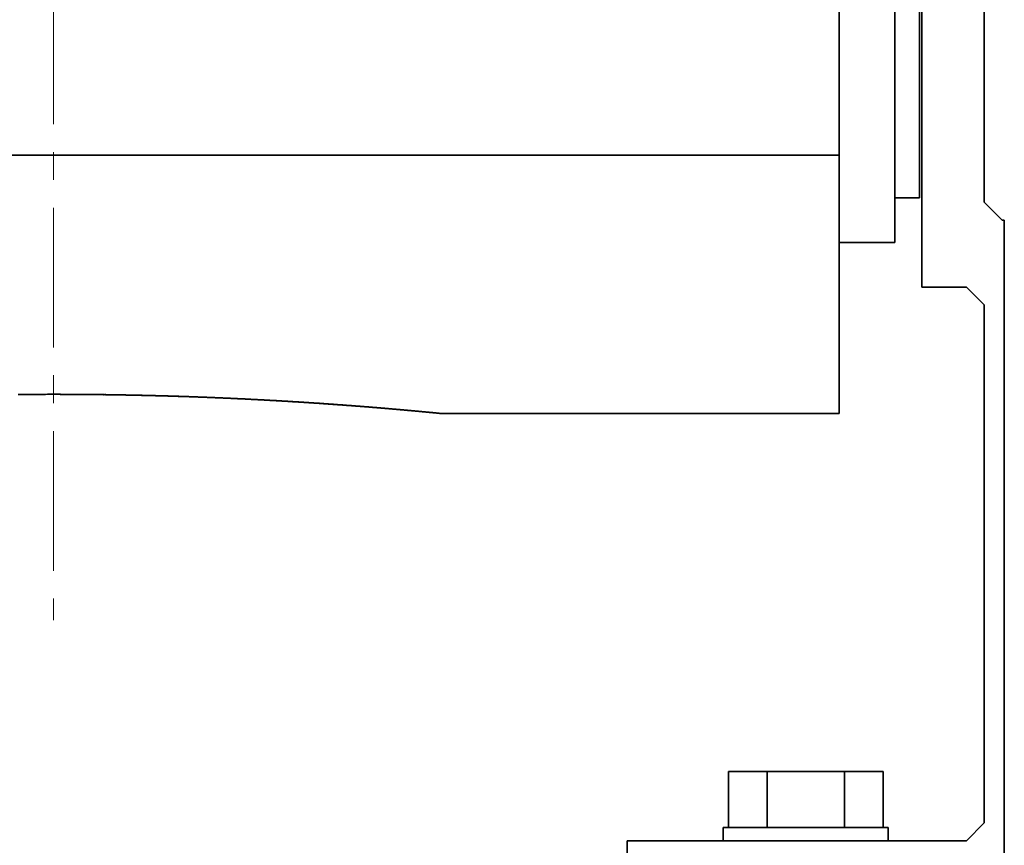
# Model space of a CAD drawing. Extents: x -143972 to 35836, y 1587 to 37261.
# Drawn here: x -95356 to -95136, y 11705 to 11890 of the extents above; entities that cross this region are included whole.
import ezdxf

# ---------------------------------------------------------------- set-up
doc = ezdxf.new("R2010")
doc.units = 0
doc.header["$LTSCALE"] = 5
doc.linetypes.add('CENTER', pattern=[2, 1.25, -0.25, 0.25, -0.25])
for name, color, linetype, lineweight in [('CENT001', 213, 'CENTER', 13), ('LINE002', 4, 'CONTINUOUS', 35), ('TXT001', 255, 'CONTINUOUS', 18)]:
    doc.layers.add(name, color=color, linetype=linetype, lineweight=lineweight)

# ---------------------------------------------------------------- blocks, each defined once
blk = doc.blocks.new('A$C6C0207A6')
at = {"layer": 'CENT001', "ltscale": 5}
blk.add_line((1743.61, 1335.1), (1743.61, 192.76), dxfattribs=at)
at = {"layer": 'LINE002'}
for p, q in [((1919.61, 239.08), (1919.61, 655.17)), ((1932.11, 277.37), (1932.11, 644.93)), ((1937.61, 640.42), (1937.61, 287.37)), ((1952.11, 286.37), (1952.11, 628.54)), ((1938.11, 431.79), (1938.11, 267.37)), ((1553.1, 296.93), (1919.61, 296.93)), ((1553.1, 296.93), (1919.61, 296.93)), ((1932.11, 287.37), (1937.61, 287.37)), ((1952.11, 286.37), (1956.11, 282.37)), ((1956.61, 282.37), (1956.11, 282.37)), ((1956.61, 131.37), (1956.61, 282.37)), ((1919.61, 277.37), (1932.11, 277.37)), ((1938.11, 267.37), (1948.11, 267.37)), ((1948.11, 267.37), (1952.11, 263.37)), ((1952.11, 263.37), (1952.11, 147.37)), ((1830.46, 239.08), (1919.61, 239.08)), ((1830.46, 239.08), (1919.61, 239.08)), ((1894.79, 158.87), (1929.43, 158.87)), ((1894.79, 158.87), (1894.79, 146.37)), ((1903.45, 146.37), (1903.45, 158.87)), ((1920.77, 158.87), (1920.77, 146.37)), ((1929.43, 158.87), (1929.43, 146.37)), ((1930.61, 146.37), (1893.61, 146.37)), ((1893.61, 146.37), (1893.61, 143.37)), ((1930.61, 146.37), (1930.61, 143.37)), ((1948.11, 143.37), (1952.11, 147.37)), ((1872.11, 117.37), (1872.11, 143.37)), ((1872.11, 143.37), (1948.11, 143.37))]:
    blk.add_line(p, q, dxfattribs=at)
for points in [[(1735.7, 243.31, -0.000124), (1736.13, 243.31, -0.000124), (1736.57, 243.32, -0.000124), (1737.01, 243.32, -0.000124), (1737.44, 243.32, -0.000123), (1737.88, 243.33, -0.000125), (1738.32, 243.33, -0.000127), (1738.76, 243.33, -0.000124), (1739.2, 243.34, -0.000115), (1739.63, 243.34, -0.000126), (1740.07, 243.34, -0.000148), (1740.52, 243.34, -0.000112), (1740.95, 243.34, -0.00004), (1741.33, 243.34, -0.000155), (1741.83, 243.34, -0.000261), (1742.59, 243.35, -0.000127), (1743.58, 243.35, -0.000068)], [(1735.7, 243.31, -0.000124), (1736.13, 243.31, -0.000124), (1736.57, 243.32, -0.000124), (1737.01, 243.32, -0.000124), (1737.44, 243.32, -0.000123), (1737.88, 243.33, -0.000125), (1738.32, 243.33, -0.000127), (1738.76, 243.33, -0.000124), (1739.2, 243.34, -0.000115), (1739.63, 243.34, -0.000126), (1740.07, 243.34, -0.000148), (1740.52, 243.34, -0.000112), (1740.95, 243.34, -0.00004), (1741.33, 243.34, -0.000155), (1741.83, 243.34, -0.000261), (1742.59, 243.35, -0.000127), (1743.58, 243.35, -0.000068)], [(1743.58, 243.35), (1744.02, 243.35, -0.000115), (1744.46, 243.35, -0.000114), (1744.9, 243.35, -0.000115), (1745.34, 243.34, -0.000116), (1745.78, 243.34, -0.000118), (1746.21, 243.34, -0.000119), (1746.65, 243.34, -0.00012), (1747.09, 243.34, -0.000121), (1747.53, 243.34, -0.000122), (1747.97, 243.34, -0.000123), (1748.41, 243.33, -0.000124), (1748.84, 243.33, -0.000124), (1749.28, 243.33, -0.000125), (1749.72, 243.32, -0.000124), (1750.16, 243.32, -0.000124), (1750.59, 243.32, -0.000124), (1751.03, 243.31, -0.000124), (1751.47, 243.31, -0.000124), (1751.9, 243.31, -0.000124), (1752.34, 243.3, -0.000124), (1752.78, 243.3, -0.000124), (1753.21, 243.29, -0.000124), (1753.65, 243.29, -0.000124), (1754.08, 243.28, -0.000124), (1754.52, 243.28, -0.000124), (1754.95, 243.27, -0.000124), (1755.39, 243.27, -0.000124), (1755.82, 243.26, -0.000123), (1756.26, 243.25, -0.000123), (1756.69, 243.25, -0.000123), (1757.12, 243.24, -0.000123), (1757.56, 243.23, -0.000123), (1757.99, 243.23, -0.000123), (1758.42, 243.22, -0.000123), (1758.85, 243.21, -0.000123), (1759.28, 243.21, -0.000122), (1759.72, 243.2, -0.000122), (1760.15, 243.19, -0.000122), (1760.58, 243.18, -0.000122), (1761.01, 243.17, -0.000122), (1761.43, 243.16, -0.000122), (1761.86, 243.16, -0.000122), (1762.29, 243.15, -0.000122), (1762.72, 243.14, -0.000121), (1763.15, 243.13, -0.000121), (1763.57, 243.12, -0.000121), (1764, 243.11, -0.000121), (1764.42, 243.1, -0.000121), (1764.85, 243.09, -0.000121), (1765.27, 243.08, -0.00012), (1765.7, 243.07, -0.00012), (1766.12, 243.06, -0.00012), (1766.54, 243.04, -0.00012), (1766.96, 243.03, -0.00012), (1767.38, 243.02, -0.000119), (1767.8, 243.01, -0.000119), (1768.22, 243, -0.000119), (1768.64, 242.99, -0.000119), (1769.06, 242.98, -0.000119), (1769.48, 242.96, -0.000118), (1769.9, 242.95, -0.000118), (1770.31, 242.94, -0.000118), (1770.73, 242.93, -0.000118), (1771.14, 242.91, -0.000117), (1771.56, 242.9, -0.000117), (1771.97, 242.89, -0.000117), (1772.38, 242.87, -0.000117), (1772.8, 242.86, -0.000117), (1773.21, 242.84, -0.000116), (1773.62, 242.83, -0.000116), (1774.03, 242.82, -0.000116), (1774.43, 242.8, -0.000116), (1774.84, 242.79, -0.000115), (1775.25, 242.77, -0.000115), (1775.66, 242.76, -0.000115), (1776.06, 242.74, -0.000115), (1776.47, 242.73, -0.000114), (1776.87, 242.71, -0.000114), (1777.27, 242.7, -0.000114), (1777.67, 242.68, -0.000114), (1778.07, 242.67, -0.000113), (1778.47, 242.65, -0.000113), (1778.87, 242.63, -0.000113), (1779.27, 242.62, -0.000112), (1779.67, 242.6, -0.000112), (1780.06, 242.59, -0.000112), (1780.46, 242.57, -0.000111), (1780.85, 242.55, -0.000111), (1781.24, 242.54, -0.000111), (1781.64, 242.52, -0.000111), (1782.03, 242.5, -0.00011), (1782.42, 242.48, -0.00011), (1782.81, 242.47, -0.00011), (1783.19, 242.45, -0.000109), (1783.58, 242.43, -0.000109), (1783.97, 242.41, -0.000109), (1784.35, 242.4, -0.000108), (1784.73, 242.38, -0.000108), (1785.12, 242.36, -0.000108), (1785.5, 242.34, -0.000107), (1785.88, 242.32, -0.000107), (1786.26, 242.31, -0.000107), (1786.63, 242.29, -0.000106), (1787.01, 242.27, -0.000106), (1787.39, 242.25, -0.000106), (1787.76, 242.23, -0.000105), (1788.13, 242.21, -0.000105), (1788.51, 242.19, -0.000105), (1788.88, 242.17, -0.000104), (1789.25, 242.16, -0.000104), (1789.61, 242.14, -0.000104), (1789.98, 242.12, -0.000103), (1790.35, 242.1, -0.000103), (1790.71, 242.08, -0.000102), (1791.07, 242.06, -0.000102), (1791.44, 242.04, -0.000102), (1791.8, 242.02, -0.000101), (1792.16, 242, -0.000101), (1792.51, 241.98, -0.000101), (1792.87, 241.96, -0.0001), (1793.23, 241.94, -0.0001), (1793.58, 241.92, -0.000099), (1793.93, 241.9, -0.000099), (1794.29, 241.88, -0.000099), (1794.64, 241.86, -0.000098), (1794.98, 241.84, -0.000098), (1795.33, 241.82, -0.000097), (1795.68, 241.8, -0.000097), (1796.02, 241.78, -0.000097), (1796.37, 241.76, -0.000096), (1796.71, 241.74, -0.000096), (1797.05, 241.71, -0.000095), (1797.39, 241.69, -0.000095), (1797.73, 241.67, -0.000095), (1798.06, 241.65, -0.000094), (1798.4, 241.63, -0.000094), (1798.73, 241.61, -0.000093), (1799.06, 241.59, -0.000093), (1799.39, 241.57, -0.000093), (1799.72, 241.55, -0.000092), (1800.05, 241.53, -0.000092), (1800.38, 241.51, -0.000091), (1800.7, 241.48, -0.000091), (1801.02, 241.46, -0.00009), (1801.34, 241.44, -0.00009), (1801.66, 241.42, -0.000089), (1801.98, 241.4, -0.000089), (1802.3, 241.38, -0.000088), (1802.62, 241.36, -0.000088), (1802.93, 241.34, -0.000088), (1803.24, 241.32, -0.000087), (1803.55, 241.29, -0.000087), (1803.86, 241.27, -0.000086), (1804.17, 241.25, -0.000086), (1804.48, 241.23, -0.000085), (1804.78, 241.21, -0.000085), (1805.08, 241.19, -0.000084), (1805.39, 241.17, -0.000084), (1805.69, 241.15, -0.000084), (1805.98, 241.13, -0.000083), (1806.28, 241.1, -0.000083), (1806.58, 241.08, -0.000082), (1806.87, 241.06, -0.000082), (1807.16, 241.04, -0.000081), (1807.45, 241.02, -0.000081), (1807.74, 241, -0.00008), (1808.03, 240.98, -0.00008), (1808.31, 240.96, -0.000079), (1808.59, 240.94, -0.000079), (1808.88, 240.92, -0.000078), (1809.16, 240.89, -0.000078), (1809.44, 240.87, -0.000077), (1809.71, 240.85, -0.000077), (1809.99, 240.83, -0.000076), (1810.26, 240.81, -0.000076), (1810.53, 240.79, -0.000075), (1810.8, 240.77, -0.000075), (1811.07, 240.75, -0.000074), (1811.34, 240.73, -0.000074), (1811.6, 240.71, -0.000073), (1811.87, 240.69, -0.000073), (1812.13, 240.67, -0.000073), (1812.39, 240.65, -0.000072), (1812.65, 240.63, -0.000072), (1812.9, 240.61, -0.000071), (1813.16, 240.59, -0.000071), (1813.41, 240.57, -0.00007), (1813.66, 240.55, -0.00007), (1813.91, 240.53, -0.000069), (1814.16, 240.51, -0.000068), (1814.4, 240.49, -0.000068), (1814.65, 240.47, -0.000067), (1814.89, 240.45, -0.000067), (1815.13, 240.43, -0.000066), (1815.37, 240.41, -0.000066), (1815.61, 240.39, -0.000065), (1815.84, 240.37, -0.000065), (1816.07, 240.35, -0.000064), (1816.31, 240.33, -0.000064), (1816.54, 240.31, -0.000063), (1816.76, 240.29, -0.000063), (1816.99, 240.28, -0.000062), (1817.21, 240.26, -0.000062), (1817.44, 240.24, -0.000061), (1817.66, 240.22, -0.000061), (1817.88, 240.2, -0.00006), (1818.09, 240.18, -0.00006), (1818.31, 240.17, -0.000059), (1818.52, 240.15, -0.000059), (1818.73, 240.13, -0.000058), (1818.94, 240.11, -0.000058), (1819.15, 240.09, -0.000057), (1819.36, 240.08, -0.000057), (1819.56, 240.06, -0.000056), (1819.76, 240.04, -0.000056), (1819.97, 240.02, -0.000055), (1820.16, 240.01, -0.000055), (1820.36, 239.99, -0.000054), (1820.56, 239.97, -0.000054), (1820.75, 239.95, -0.000053), (1820.94, 239.94, -0.000053), (1821.13, 239.92, -0.000052), (1821.32, 239.91, -0.000052), (1821.5, 239.89, -0.000051), (1821.69, 239.87, -0.000051), (1821.87, 239.86, -0.00005), (1822.05, 239.84, -0.00005), (1822.23, 239.82, -0.000049), (1822.4, 239.81, -0.000049), (1822.58, 239.79, -0.000048), (1822.75, 239.78, -0.000048), (1822.92, 239.76, -0.000047), (1823.09, 239.75, -0.000047), (1823.26, 239.73, -0.000046), (1823.42, 239.72, -0.000045), (1823.59, 239.7, -0.000045), (1823.75, 239.69, -0.000044), (1823.91, 239.67, -0.000044), (1824.06, 239.66, -0.000043), (1824.22, 239.64, -0.000043), (1824.37, 239.63, -0.000042), (1824.53, 239.62, -0.000042), (1824.68, 239.6, -0.000041), (1824.82, 239.59, -0.000041), (1824.97, 239.58, -0.00004), (1825.11, 239.56, -0.000039), (1825.26, 239.55, -0.000039), (1825.4, 239.54, -0.000038), (1825.54, 239.52, -0.000038), (1825.67, 239.51, -0.000037), (1825.81, 239.5, -0.000037), (1825.94, 239.49, -0.000036), (1826.07, 239.47, -0.000036), (1826.2, 239.46, -0.000035), (1826.33, 239.45, -0.000035), (1826.45, 239.44, -0.000034), (1826.57, 239.43, -0.000034), (1826.7, 239.41, -0.000033), (1826.82, 239.4, -0.000033), (1826.93, 239.39, -0.000032), (1827.05, 239.38, -0.000032), (1827.16, 239.37, -0.000031), (1827.27, 239.36, -0.000031), (1827.38, 239.35, -0.00003), (1827.49, 239.34, -0.00003), (1827.6, 239.33, -0.000029), (1827.7, 239.32, -0.000029), (1827.8, 239.31, -0.000028), (1827.9, 239.3, -0.000027), (1828, 239.29, -0.000027), (1828.1, 239.28, -0.000026), (1828.19, 239.27, -0.000026), (1828.28, 239.26, -0.000025), (1828.37, 239.26, -0.000025), (1828.46, 239.25, -0.000024), (1828.55, 239.24, -0.000024), (1828.63, 239.23, -0.000023), (1828.72, 239.22, -0.000023), (1828.8, 239.21, -0.000022), (1828.88, 239.21, -0.000021), (1828.95, 239.2, -0.000021), (1829.03, 239.19, -0.00002), (1829.1, 239.19, -0.00002), (1829.17, 239.18, -0.000019), (1829.24, 239.17, -0.000019), (1829.31, 239.17, -0.000018), (1829.37, 239.16, -0.000018), (1829.44, 239.15, -0.000017), (1829.5, 239.15, -0.000017), (1829.56, 239.14, -0.000016), (1829.61, 239.14, -0.000016), (1829.67, 239.13, -0.000015), (1829.72, 239.12, -0.000014), (1829.77, 239.12, -0.000014), (1829.82, 239.11, -0.000014), (1829.87, 239.11, -0.000013), (1829.92, 239.11, -0.000013), (1829.96, 239.1, -0.000012), (1830, 239.1, -0.000012), (1830.04, 239.09, -0.000011), (1830.08, 239.09, -0.000011), (1830.12, 239.09, -0.000009), (1830.15, 239.08, -0.000009), (1830.18, 239.08, -0.000009), (1830.21, 239.08, -0.000008), (1830.24, 239.07, -0.000004), (1830.27, 239.07, -0.000008), (1830.29, 239.07, -0.000023), (1830.31, 239.07, -0.000004), (1830.33, 239.06, 0.000069), (1830.35, 239.06, -0.000016), (1830.37, 239.06, -0.000374), (1830.38, 239.06, 0.000034), (1830.4, 239.06, 0.001959), (1830.41, 239.06, -0.000522), (1830.42, 239.06, -0.011565), (1830.43, 239.06, -0.014242), (1830.44, 239.05, -0.012433)], [(1774.07, 242.82), (1773.77, 242.83, 0.000083), (1773.48, 242.84, 0.000083), (1773.19, 242.85, 0.000082), (1772.9, 242.86, 0.000083), (1772.61, 242.86, 0.000083), (1772.31, 242.87, 0.000083), (1772.02, 242.88, 0.000083), (1771.73, 242.89, 0.000083), (1771.43, 242.9, 0.000083), (1771.14, 242.91, 0.000083), (1770.84, 242.92, 0.000083), (1770.55, 242.93, 0.000084), (1770.25, 242.94, 0.000084), (1769.96, 242.95, 0.000084), (1769.66, 242.96, 0.000084), (1769.36, 242.97, 0.000084), (1769.07, 242.98, 0.000084), (1768.77, 242.98, 0.000084), (1768.47, 242.99, 0.000084), (1768.17, 243, 0.000085), (1767.87, 243.01, 0.000085), (1767.57, 243.02, 0.000085), (1767.28, 243.03, 0.000085), (1766.98, 243.03, 0.000085), (1766.68, 243.04, 0.000085), (1766.38, 243.05, 0.000085), (1766.08, 243.06, 0.000085), (1765.78, 243.06, 0.000085), (1765.47, 243.07, 0.000085), (1765.17, 243.08, 0.000085), (1764.87, 243.09, 0.000086), (1764.57, 243.09, 0.000086), (1764.27, 243.1, 0.000086), (1763.96, 243.11, 0.000086), (1763.66, 243.12, 0.000086), (1763.36, 243.12, 0.000086), (1763.06, 243.13, 0.000086), (1762.75, 243.14, 0.000086), (1762.45, 243.14, 0.000086), (1762.14, 243.15, 0.000086), (1761.84, 243.16, 0.000086), (1761.53, 243.16, 0.000086), (1761.23, 243.17, 0.000086), (1760.92, 243.17, 0.000087), (1760.62, 243.18, 0.000087), (1760.31, 243.19, 0.000087), (1760.01, 243.19, 0.000087), (1759.7, 243.2, 0.000087), (1759.4, 243.2, 0.000087), (1759.09, 243.21, 0.000087), (1758.78, 243.21, 0.000087), (1758.48, 243.22, 0.000087), (1758.17, 243.22, 0.000087), (1757.86, 243.23, 0.000087), (1757.55, 243.23, 0.000087), (1757.25, 243.24, 0.000087), (1756.94, 243.24, 0.000087), (1756.63, 243.25, 0.000088), (1756.32, 243.25, 0.000088), (1756.01, 243.26, 0.000088), (1755.71, 243.26, 0.000088), (1755.4, 243.27, 0.000088), (1755.09, 243.27, 0.000088), (1754.78, 243.27, 0.000088), (1754.47, 243.28, 0.000088), (1754.16, 243.28, 0.000088), (1753.85, 243.29, 0.000088), (1753.54, 243.29, 0.000088), (1753.23, 243.29, 0.000088), (1752.92, 243.3, 0.000088), (1752.61, 243.3, 0.000088), (1752.3, 243.3, 0.000088), (1751.99, 243.31, 0.000088), (1751.68, 243.31, 0.000088), (1751.37, 243.31, 0.000088), (1751.06, 243.31, 0.000088), (1750.75, 243.32, 0.000088), (1750.44, 243.32, 0.000088), (1750.13, 243.32, 0.000088), (1749.81, 243.32, 0.000088), (1749.5, 243.33, 0.000088), (1749.19, 243.33, 0.000088), (1748.88, 243.33, 0.000089), (1748.57, 243.33, 0.000089), (1748.26, 243.33, 0.000088), (1747.95, 243.34, 0.000087), (1747.64, 243.34, 0.000088), (1747.32, 243.34, 0.000089), (1747.01, 243.34, 0.000086), (1746.7, 243.34, 0.00008), (1746.39, 243.34, 0.000087), (1746.08, 243.34, 0.000103), (1745.76, 243.34, 0.000078), (1745.45, 243.34, 0.000028), (1745.18, 243.34, 0.000108), (1744.83, 243.35, 0.000184), (1744.29, 243.35, 0.00009), (1743.58, 243.35, 0.000048)], [(1743.58, 243.35), (1744.02, 243.35, -0.000115), (1744.46, 243.35, -0.000114), (1744.9, 243.35, -0.000115), (1745.34, 243.34, -0.000116), (1745.78, 243.34, -0.000118), (1746.21, 243.34, -0.000119), (1746.65, 243.34, -0.00012), (1747.09, 243.34, -0.000121), (1747.53, 243.34, -0.000122), (1747.97, 243.34, -0.000123), (1748.41, 243.33, -0.000124), (1748.84, 243.33, -0.000124), (1749.28, 243.33, -0.000125), (1749.72, 243.32, -0.000124), (1750.16, 243.32, -0.000124), (1750.59, 243.32, -0.000124), (1751.03, 243.31, -0.000124), (1751.47, 243.31, -0.000124), (1751.9, 243.31, -0.000124), (1752.34, 243.3, -0.000124), (1752.78, 243.3, -0.000124), (1753.21, 243.29, -0.000124), (1753.65, 243.29, -0.000124), (1754.08, 243.28, -0.000124), (1754.52, 243.28, -0.000124), (1754.95, 243.27, -0.000124), (1755.39, 243.27, -0.000124), (1755.82, 243.26, -0.000123), (1756.26, 243.25, -0.000123), (1756.69, 243.25, -0.000123), (1757.12, 243.24, -0.000123), (1757.56, 243.23, -0.000123), (1757.99, 243.23, -0.000123), (1758.42, 243.22, -0.000123), (1758.85, 243.21, -0.000123), (1759.28, 243.21, -0.000122), (1759.72, 243.2, -0.000122), (1760.15, 243.19, -0.000122), (1760.58, 243.18, -0.000122), (1761.01, 243.17, -0.000122), (1761.43, 243.16, -0.000122), (1761.86, 243.16, -0.000122), (1762.29, 243.15, -0.000122), (1762.72, 243.14, -0.000121), (1763.15, 243.13, -0.000121), (1763.57, 243.12, -0.000121), (1764, 243.11, -0.000121), (1764.42, 243.1, -0.000121), (1764.85, 243.09, -0.000121), (1765.27, 243.08, -0.00012), (1765.7, 243.07, -0.00012), (1766.12, 243.06, -0.00012), (1766.54, 243.04, -0.00012), (1766.96, 243.03, -0.00012), (1767.38, 243.02, -0.000119), (1767.8, 243.01, -0.000119), (1768.22, 243, -0.000119), (1768.64, 242.99, -0.000119), (1769.06, 242.98, -0.000119), (1769.48, 242.96, -0.000118), (1769.9, 242.95, -0.000118), (1770.31, 242.94, -0.000118), (1770.73, 242.93, -0.000118), (1771.14, 242.91, -0.000117), (1771.56, 242.9, -0.000117), (1771.97, 242.89, -0.000117), (1772.38, 242.87, -0.000117), (1772.8, 242.86, -0.000117), (1773.21, 242.84, -0.000116), (1773.62, 242.83, -0.000116), (1774.03, 242.82, -0.000116), (1774.43, 242.8, -0.000116), (1774.84, 242.79, -0.000115), (1775.25, 242.77, -0.000115), (1775.66, 242.76, -0.000115), (1776.06, 242.74, -0.000115), (1776.47, 242.73, -0.000114), (1776.87, 242.71, -0.000114), (1777.27, 242.7, -0.000114), (1777.67, 242.68, -0.000114), (1778.07, 242.67, -0.000113), (1778.47, 242.65, -0.000113), (1778.87, 242.63, -0.000113), (1779.27, 242.62, -0.000112), (1779.67, 242.6, -0.000112), (1780.06, 242.59, -0.000112), (1780.46, 242.57, -0.000111), (1780.85, 242.55, -0.000111), (1781.24, 242.54, -0.000111), (1781.64, 242.52, -0.000111), (1782.03, 242.5, -0.00011), (1782.42, 242.48, -0.00011), (1782.81, 242.47, -0.00011), (1783.19, 242.45, -0.000109), (1783.58, 242.43, -0.000109), (1783.97, 242.41, -0.000109), (1784.35, 242.4, -0.000108), (1784.73, 242.38, -0.000108), (1785.12, 242.36, -0.000108), (1785.5, 242.34, -0.000107), (1785.88, 242.32, -0.000107), (1786.26, 242.31, -0.000107), (1786.63, 242.29, -0.000106), (1787.01, 242.27, -0.000106), (1787.39, 242.25, -0.000106), (1787.76, 242.23, -0.000105), (1788.13, 242.21, -0.000105), (1788.51, 242.19, -0.000105), (1788.88, 242.17, -0.000104), (1789.25, 242.16, -0.000104), (1789.61, 242.14, -0.000104), (1789.98, 242.12, -0.000103), (1790.35, 242.1, -0.000103), (1790.71, 242.08, -0.000102), (1791.07, 242.06, -0.000102), (1791.44, 242.04, -0.000102), (1791.8, 242.02, -0.000101), (1792.16, 242, -0.000101), (1792.51, 241.98, -0.000101), (1792.87, 241.96, -0.0001), (1793.23, 241.94, -0.0001), (1793.58, 241.92, -0.000099), (1793.93, 241.9, -0.000099), (1794.29, 241.88, -0.000099), (1794.64, 241.86, -0.000098), (1794.98, 241.84, -0.000098), (1795.33, 241.82, -0.000097), (1795.68, 241.8, -0.000097), (1796.02, 241.78, -0.000097), (1796.37, 241.76, -0.000096), (1796.71, 241.74, -0.000096), (1797.05, 241.71, -0.000095), (1797.39, 241.69, -0.000095), (1797.73, 241.67, -0.000095), (1798.06, 241.65, -0.000094), (1798.4, 241.63, -0.000094), (1798.73, 241.61, -0.000093), (1799.06, 241.59, -0.000093), (1799.39, 241.57, -0.000093), (1799.72, 241.55, -0.000092), (1800.05, 241.53, -0.000092), (1800.38, 241.51, -0.000091), (1800.7, 241.48, -0.000091), (1801.02, 241.46, -0.00009), (1801.34, 241.44, -0.00009), (1801.66, 241.42, -0.000089), (1801.98, 241.4, -0.000089), (1802.3, 241.38, -0.000088), (1802.62, 241.36, -0.000088), (1802.93, 241.34, -0.000088), (1803.24, 241.32, -0.000087), (1803.55, 241.29, -0.000087), (1803.86, 241.27, -0.000086), (1804.17, 241.25, -0.000086), (1804.48, 241.23, -0.000085), (1804.78, 241.21, -0.000085), (1805.08, 241.19, -0.000084), (1805.39, 241.17, -0.000084), (1805.69, 241.15, -0.000084), (1805.98, 241.13, -0.000083), (1806.28, 241.1, -0.000083), (1806.58, 241.08, -0.000082), (1806.87, 241.06, -0.000082), (1807.16, 241.04, -0.000081), (1807.45, 241.02, -0.000081), (1807.74, 241, -0.00008), (1808.03, 240.98, -0.00008), (1808.31, 240.96, -0.000079), (1808.59, 240.94, -0.000079), (1808.88, 240.92, -0.000078), (1809.16, 240.89, -0.000078), (1809.44, 240.87, -0.000077), (1809.71, 240.85, -0.000077), (1809.99, 240.83, -0.000076), (1810.26, 240.81, -0.000076), (1810.53, 240.79, -0.000075), (1810.8, 240.77, -0.000075), (1811.07, 240.75, -0.000074), (1811.34, 240.73, -0.000074), (1811.6, 240.71, -0.000073), (1811.87, 240.69, -0.000073), (1812.13, 240.67, -0.000073), (1812.39, 240.65, -0.000072), (1812.65, 240.63, -0.000072), (1812.9, 240.61, -0.000071), (1813.16, 240.59, -0.000071), (1813.41, 240.57, -0.00007), (1813.66, 240.55, -0.00007), (1813.91, 240.53, -0.000069), (1814.16, 240.51, -0.000068), (1814.4, 240.49, -0.000068), (1814.65, 240.47, -0.000067), (1814.89, 240.45, -0.000067), (1815.13, 240.43, -0.000066), (1815.37, 240.41, -0.000066), (1815.61, 240.39, -0.000065), (1815.84, 240.37, -0.000065), (1816.07, 240.35, -0.000064), (1816.31, 240.33, -0.000064), (1816.54, 240.31, -0.000063), (1816.76, 240.29, -0.000063), (1816.99, 240.28, -0.000062), (1817.21, 240.26, -0.000062), (1817.44, 240.24, -0.000061), (1817.66, 240.22, -0.000061), (1817.88, 240.2, -0.00006), (1818.09, 240.18, -0.00006), (1818.31, 240.17, -0.000059), (1818.52, 240.15, -0.000059), (1818.73, 240.13, -0.000058), (1818.94, 240.11, -0.000058), (1819.15, 240.09, -0.000057), (1819.36, 240.08, -0.000057), (1819.56, 240.06, -0.000056), (1819.76, 240.04, -0.000056), (1819.97, 240.02, -0.000055), (1820.16, 240.01, -0.000055), (1820.36, 239.99, -0.000054), (1820.56, 239.97, -0.000054), (1820.75, 239.95, -0.000053), (1820.94, 239.94, -0.000053), (1821.13, 239.92, -0.000052), (1821.32, 239.91, -0.000052), (1821.5, 239.89, -0.000051), (1821.69, 239.87, -0.000051), (1821.87, 239.86, -0.00005), (1822.05, 239.84, -0.00005), (1822.23, 239.82, -0.000049), (1822.4, 239.81, -0.000049), (1822.58, 239.79, -0.000048), (1822.75, 239.78, -0.000048), (1822.92, 239.76, -0.000047), (1823.09, 239.75, -0.000047), (1823.26, 239.73, -0.000046), (1823.42, 239.72, -0.000045), (1823.59, 239.7, -0.000045), (1823.75, 239.69, -0.000044), (1823.91, 239.67, -0.000044), (1824.06, 239.66, -0.000043), (1824.22, 239.64, -0.000043), (1824.37, 239.63, -0.000042), (1824.53, 239.62, -0.000042), (1824.68, 239.6, -0.000041), (1824.82, 239.59, -0.000041), (1824.97, 239.58, -0.00004), (1825.11, 239.56, -0.000039), (1825.26, 239.55, -0.000039), (1825.4, 239.54, -0.000038), (1825.54, 239.52, -0.000038), (1825.67, 239.51, -0.000037), (1825.81, 239.5, -0.000037), (1825.94, 239.49, -0.000036), (1826.07, 239.47, -0.000036), (1826.2, 239.46, -0.000035), (1826.33, 239.45, -0.000035), (1826.45, 239.44, -0.000034), (1826.57, 239.43, -0.000034), (1826.7, 239.41, -0.000033), (1826.82, 239.4, -0.000033), (1826.93, 239.39, -0.000032), (1827.05, 239.38, -0.000032), (1827.16, 239.37, -0.000031), (1827.27, 239.36, -0.000031), (1827.38, 239.35, -0.00003), (1827.49, 239.34, -0.00003), (1827.6, 239.33, -0.000029), (1827.7, 239.32, -0.000029), (1827.8, 239.31, -0.000028), (1827.9, 239.3, -0.000027), (1828, 239.29, -0.000027), (1828.1, 239.28, -0.000026), (1828.19, 239.27, -0.000026), (1828.28, 239.26, -0.000025), (1828.37, 239.26, -0.000025), (1828.46, 239.25, -0.000024), (1828.55, 239.24, -0.000024), (1828.63, 239.23, -0.000023), (1828.72, 239.22, -0.000023), (1828.8, 239.21, -0.000022), (1828.88, 239.21, -0.000021), (1828.95, 239.2, -0.000021), (1829.03, 239.19, -0.00002), (1829.1, 239.19, -0.00002), (1829.17, 239.18, -0.000019), (1829.24, 239.17, -0.000019), (1829.31, 239.17, -0.000018), (1829.37, 239.16, -0.000018), (1829.44, 239.15, -0.000017), (1829.5, 239.15, -0.000017), (1829.56, 239.14, -0.000016), (1829.61, 239.14, -0.000016), (1829.67, 239.13, -0.000015), (1829.72, 239.12, -0.000014), (1829.77, 239.12, -0.000014), (1829.82, 239.11, -0.000014), (1829.87, 239.11, -0.000013), (1829.92, 239.11, -0.000013), (1829.96, 239.1, -0.000012), (1830, 239.1, -0.000012), (1830.04, 239.09, -0.000011), (1830.08, 239.09, -0.000011), (1830.12, 239.09, -0.000009), (1830.15, 239.08, -0.000009), (1830.18, 239.08, -0.000009), (1830.21, 239.08, -0.000008), (1830.24, 239.07, -0.000004), (1830.27, 239.07, -0.000008), (1830.29, 239.07, -0.000023), (1830.31, 239.07, -0.000004), (1830.33, 239.06, 0.000069), (1830.35, 239.06, -0.000016), (1830.37, 239.06, -0.000374), (1830.38, 239.06, 0.000034), (1830.4, 239.06, 0.001959), (1830.41, 239.06, -0.000522), (1830.42, 239.06, -0.011565), (1830.43, 239.06, -0.014242), (1830.44, 239.05, -0.012433)], [(1774.07, 242.82), (1773.77, 242.83, 0.000083), (1773.48, 242.84, 0.000083), (1773.19, 242.85, 0.000082), (1772.9, 242.86, 0.000083), (1772.61, 242.86, 0.000083), (1772.31, 242.87, 0.000083), (1772.02, 242.88, 0.000083), (1771.73, 242.89, 0.000083), (1771.43, 242.9, 0.000083), (1771.14, 242.91, 0.000083), (1770.84, 242.92, 0.000083), (1770.55, 242.93, 0.000084), (1770.25, 242.94, 0.000084), (1769.96, 242.95, 0.000084), (1769.66, 242.96, 0.000084), (1769.36, 242.97, 0.000084), (1769.07, 242.98, 0.000084), (1768.77, 242.98, 0.000084), (1768.47, 242.99, 0.000084), (1768.17, 243, 0.000085), (1767.87, 243.01, 0.000085), (1767.57, 243.02, 0.000085), (1767.28, 243.03, 0.000085), (1766.98, 243.03, 0.000085), (1766.68, 243.04, 0.000085), (1766.38, 243.05, 0.000085), (1766.08, 243.06, 0.000085), (1765.78, 243.06, 0.000085), (1765.47, 243.07, 0.000085), (1765.17, 243.08, 0.000085), (1764.87, 243.09, 0.000086), (1764.57, 243.09, 0.000086), (1764.27, 243.1, 0.000086), (1763.96, 243.11, 0.000086), (1763.66, 243.12, 0.000086), (1763.36, 243.12, 0.000086), (1763.06, 243.13, 0.000086), (1762.75, 243.14, 0.000086), (1762.45, 243.14, 0.000086), (1762.14, 243.15, 0.000086), (1761.84, 243.16, 0.000086), (1761.53, 243.16, 0.000086), (1761.23, 243.17, 0.000086), (1760.92, 243.17, 0.000087), (1760.62, 243.18, 0.000087), (1760.31, 243.19, 0.000087), (1760.01, 243.19, 0.000087), (1759.7, 243.2, 0.000087), (1759.4, 243.2, 0.000087), (1759.09, 243.21, 0.000087), (1758.78, 243.21, 0.000087), (1758.48, 243.22, 0.000087), (1758.17, 243.22, 0.000087), (1757.86, 243.23, 0.000087), (1757.55, 243.23, 0.000087), (1757.25, 243.24, 0.000087), (1756.94, 243.24, 0.000087), (1756.63, 243.25, 0.000088), (1756.32, 243.25, 0.000088), (1756.01, 243.26, 0.000088), (1755.71, 243.26, 0.000088), (1755.4, 243.27, 0.000088), (1755.09, 243.27, 0.000088), (1754.78, 243.27, 0.000088), (1754.47, 243.28, 0.000088), (1754.16, 243.28, 0.000088), (1753.85, 243.29, 0.000088), (1753.54, 243.29, 0.000088), (1753.23, 243.29, 0.000088), (1752.92, 243.3, 0.000088), (1752.61, 243.3, 0.000088), (1752.3, 243.3, 0.000088), (1751.99, 243.31, 0.000088), (1751.68, 243.31, 0.000088), (1751.37, 243.31, 0.000088), (1751.06, 243.31, 0.000088), (1750.75, 243.32, 0.000088), (1750.44, 243.32, 0.000088), (1750.13, 243.32, 0.000088), (1749.81, 243.32, 0.000088), (1749.5, 243.33, 0.000088), (1749.19, 243.33, 0.000088), (1748.88, 243.33, 0.000089), (1748.57, 243.33, 0.000089), (1748.26, 243.33, 0.000088), (1747.95, 243.34, 0.000087), (1747.64, 243.34, 0.000088), (1747.32, 243.34, 0.000089), (1747.01, 243.34, 0.000086), (1746.7, 243.34, 0.00008), (1746.39, 243.34, 0.000087), (1746.08, 243.34, 0.000103), (1745.76, 243.34, 0.000078), (1745.45, 243.34, 0.000028), (1745.18, 243.34, 0.000108), (1744.83, 243.35, 0.000184), (1744.29, 243.35, 0.00009), (1743.58, 243.35, 0.000048)], [(1828.1, 239.28), (1828.02, 239.29, 0.000024), (1827.93, 239.3, 0.000023), (1827.85, 239.31, 0.000023), (1827.76, 239.31, 0.000024), (1827.68, 239.32, 0.000024), (1827.59, 239.33, 0.000024), (1827.5, 239.34, 0.000025), (1827.4, 239.35, 0.000025), (1827.31, 239.36, 0.000026), (1827.22, 239.37, 0.000026), (1827.12, 239.37, 0.000026), (1827.02, 239.38, 0.000027), (1826.92, 239.39, 0.000027), (1826.82, 239.4, 0.000027), (1826.72, 239.41, 0.000028), (1826.62, 239.42, 0.000028), (1826.52, 239.43, 0.000028), (1826.41, 239.44, 0.000029), (1826.3, 239.45, 0.000029), (1826.19, 239.46, 0.00003), (1826.08, 239.47, 0.00003), (1825.97, 239.48, 0.000031), (1825.86, 239.49, 0.000031), (1825.75, 239.5, 0.000031), (1825.63, 239.51, 0.000032), (1825.51, 239.53, 0.000032), (1825.4, 239.54, 0.000032), (1825.28, 239.55, 0.000033), (1825.15, 239.56, 0.000033), (1825.03, 239.57, 0.000034), (1824.91, 239.58, 0.000034), (1824.78, 239.59, 0.000034), (1824.66, 239.6, 0.000035), (1824.53, 239.62, 0.000035), (1824.4, 239.63, 0.000036), (1824.27, 239.64, 0.000036), (1824.14, 239.65, 0.000036), (1824, 239.66, 0.000037), (1823.87, 239.68, 0.000037), (1823.73, 239.69, 0.000037), (1823.59, 239.7, 0.000038), (1823.45, 239.71, 0.000038), (1823.31, 239.73, 0.000038), (1823.17, 239.74, 0.000039), (1823.03, 239.75, 0.000039), (1822.88, 239.77, 0.00004), (1822.74, 239.78, 0.00004), (1822.59, 239.79, 0.000041), (1822.44, 239.81, 0.000041), (1822.29, 239.82, 0.000041), (1822.14, 239.83, 0.000042), (1821.99, 239.85, 0.000042), (1821.83, 239.86, 0.000042), (1821.68, 239.87, 0.000043), (1821.52, 239.89, 0.000043), (1821.36, 239.9, 0.000044), (1821.2, 239.92, 0.000044), (1821.04, 239.93, 0.000044), (1820.88, 239.94, 0.000045), (1820.72, 239.96, 0.000045), (1820.55, 239.97, 0.000045), (1820.38, 239.99, 0.000046), (1820.22, 240, 0.000046), (1820.05, 240.02, 0.000047), (1819.88, 240.03, 0.000047), (1819.71, 240.05, 0.000047), (1819.53, 240.06, 0.000048), (1819.36, 240.08, 0.000048), (1819.18, 240.09, 0.000048), (1819.01, 240.11, 0.000049), (1818.83, 240.12, 0.000049), (1818.65, 240.14, 0.00005), (1818.47, 240.15, 0.00005), (1818.28, 240.17, 0.00005), (1818.1, 240.18, 0.000051), (1817.91, 240.2, 0.000051), (1817.73, 240.21, 0.000052), (1817.54, 240.23, 0.000052), (1817.35, 240.25, 0.000052), (1817.16, 240.26, 0.000053), (1816.97, 240.28, 0.000053), (1816.78, 240.29, 0.000053), (1816.58, 240.31, 0.000054), (1816.39, 240.33, 0.000054), (1816.19, 240.34, 0.000054), (1815.99, 240.36, 0.000055), (1815.79, 240.38, 0.000055), (1815.59, 240.39, 0.000056), (1815.39, 240.41, 0.000056), (1815.18, 240.42, 0.000056), (1814.98, 240.44, 0.000057), (1814.77, 240.46, 0.000057), (1814.57, 240.47, 0.000057), (1814.36, 240.49, 0.000058), (1814.15, 240.51, 0.000058), (1813.94, 240.53, 0.000059), (1813.72, 240.54, 0.000059), (1813.51, 240.56, 0.000059), (1813.3, 240.58, 0.00006), (1813.08, 240.59, 0.00006), (1812.86, 240.61, 0.00006), (1812.64, 240.63, 0.000061), (1812.42, 240.65, 0.000061), (1812.2, 240.66, 0.000061), (1811.98, 240.68, 0.000062), (1811.75, 240.7, 0.000062), (1811.53, 240.71, 0.000062), (1811.3, 240.73, 0.000063), (1811.08, 240.75, 0.000063), (1810.85, 240.77, 0.000064), (1810.62, 240.78, 0.000064), (1810.38, 240.8, 0.000064), (1810.15, 240.82, 0.000065), (1809.92, 240.84, 0.000065), (1809.68, 240.86, 0.000065), (1809.45, 240.87, 0.000066), (1809.21, 240.89, 0.000066), (1808.97, 240.91, 0.000066), (1808.73, 240.93, 0.000067), (1808.49, 240.94, 0.000067), (1808.25, 240.96, 0.000067), (1808, 240.98, 0.000068), (1807.76, 241, 0.000068), (1807.51, 241.02, 0.000068), (1807.27, 241.03, 0.000069), (1807.02, 241.05, 0.000069), (1806.77, 241.07, 0.000069), (1806.52, 241.09, 0.00007), (1806.27, 241.11, 0.00007), (1806.01, 241.12, 0.000071), (1805.76, 241.14, 0.000071), (1805.5, 241.16, 0.000071), (1805.25, 241.18, 0.000071), (1804.99, 241.2, 0.000072), (1804.73, 241.21, 0.000072), (1804.47, 241.23, 0.000072), (1804.21, 241.25, 0.000073), (1803.95, 241.27, 0.000073), (1803.68, 241.29, 0.000073), (1803.42, 241.3, 0.000074), (1803.15, 241.32, 0.000074), (1802.88, 241.34, 0.000074), (1802.62, 241.36, 0.000075), (1802.35, 241.38, 0.000075), (1802.08, 241.39, 0.000075), (1801.81, 241.41, 0.000076), (1801.53, 241.43, 0.000076), (1801.26, 241.45, 0.000076), (1800.99, 241.47, 0.000077), (1800.71, 241.48, 0.000077), (1800.43, 241.5, 0.000077), (1800.15, 241.52, 0.000078), (1799.88, 241.54, 0.000078), (1799.6, 241.56, 0.000078), (1799.31, 241.57, 0.000079), (1799.03, 241.59, 0.000079), (1798.75, 241.61, 0.000079), (1798.46, 241.63, 0.00008), (1798.18, 241.65, 0.00008), (1797.89, 241.66, 0.00008), (1797.61, 241.68, 0.00008), (1797.32, 241.7, 0.000081), (1797.03, 241.72, 0.000081), (1796.74, 241.73, 0.000081), (1796.45, 241.75, 0.000082), (1796.15, 241.77, 0.000082), (1795.86, 241.79, 0.000082), (1795.56, 241.8, 0.000083), (1795.27, 241.82, 0.000083), (1794.97, 241.84, 0.000083), (1794.67, 241.86, 0.000083), (1794.38, 241.87, 0.000084), (1794.08, 241.89, 0.000084), (1793.78, 241.91, 0.000085), (1793.47, 241.93, 0.000085), (1793.17, 241.94, 0.000084), (1792.87, 241.96, 0.000085), (1792.56, 241.98, 0.000088), (1792.26, 241.99, 0.000085), (1791.95, 242.01, 0.00008), (1791.65, 242.03, 0.000088), (1791.34, 242.04, 0.000106), (1791.02, 242.06, 0.00008), (1790.72, 242.08, 0.000026), (1790.45, 242.09, 0.000115), (1790.09, 242.11, 0.000199), (1789.55, 242.14, 0.000096), (1788.84, 242.18, 0.000051)], [(1828.1, 239.28), (1828.02, 239.29, 0.000024), (1827.93, 239.3, 0.000023), (1827.85, 239.31, 0.000023), (1827.76, 239.31, 0.000024), (1827.68, 239.32, 0.000024), (1827.59, 239.33, 0.000024), (1827.5, 239.34, 0.000025), (1827.4, 239.35, 0.000025), (1827.31, 239.36, 0.000026), (1827.22, 239.37, 0.000026), (1827.12, 239.37, 0.000026), (1827.02, 239.38, 0.000027), (1826.92, 239.39, 0.000027), (1826.82, 239.4, 0.000027), (1826.72, 239.41, 0.000028), (1826.62, 239.42, 0.000028), (1826.52, 239.43, 0.000028), (1826.41, 239.44, 0.000029), (1826.3, 239.45, 0.000029), (1826.19, 239.46, 0.00003), (1826.08, 239.47, 0.00003), (1825.97, 239.48, 0.000031), (1825.86, 239.49, 0.000031), (1825.75, 239.5, 0.000031), (1825.63, 239.51, 0.000032), (1825.51, 239.53, 0.000032), (1825.4, 239.54, 0.000032), (1825.28, 239.55, 0.000033), (1825.15, 239.56, 0.000033), (1825.03, 239.57, 0.000034), (1824.91, 239.58, 0.000034), (1824.78, 239.59, 0.000034), (1824.66, 239.6, 0.000035), (1824.53, 239.62, 0.000035), (1824.4, 239.63, 0.000036), (1824.27, 239.64, 0.000036), (1824.14, 239.65, 0.000036), (1824, 239.66, 0.000037), (1823.87, 239.68, 0.000037), (1823.73, 239.69, 0.000037), (1823.59, 239.7, 0.000038), (1823.45, 239.71, 0.000038), (1823.31, 239.73, 0.000038), (1823.17, 239.74, 0.000039), (1823.03, 239.75, 0.000039), (1822.88, 239.77, 0.00004), (1822.74, 239.78, 0.00004), (1822.59, 239.79, 0.000041), (1822.44, 239.81, 0.000041), (1822.29, 239.82, 0.000041), (1822.14, 239.83, 0.000042), (1821.99, 239.85, 0.000042), (1821.83, 239.86, 0.000042), (1821.68, 239.87, 0.000043), (1821.52, 239.89, 0.000043), (1821.36, 239.9, 0.000044), (1821.2, 239.92, 0.000044), (1821.04, 239.93, 0.000044), (1820.88, 239.94, 0.000045), (1820.72, 239.96, 0.000045), (1820.55, 239.97, 0.000045), (1820.38, 239.99, 0.000046), (1820.22, 240, 0.000046), (1820.05, 240.02, 0.000047), (1819.88, 240.03, 0.000047), (1819.71, 240.05, 0.000047), (1819.53, 240.06, 0.000048), (1819.36, 240.08, 0.000048), (1819.18, 240.09, 0.000048), (1819.01, 240.11, 0.000049), (1818.83, 240.12, 0.000049), (1818.65, 240.14, 0.00005), (1818.47, 240.15, 0.00005), (1818.28, 240.17, 0.00005), (1818.1, 240.18, 0.000051), (1817.91, 240.2, 0.000051), (1817.73, 240.21, 0.000052), (1817.54, 240.23, 0.000052), (1817.35, 240.25, 0.000052), (1817.16, 240.26, 0.000053), (1816.97, 240.28, 0.000053), (1816.78, 240.29, 0.000053), (1816.58, 240.31, 0.000054), (1816.39, 240.33, 0.000054), (1816.19, 240.34, 0.000054), (1815.99, 240.36, 0.000055), (1815.79, 240.38, 0.000055), (1815.59, 240.39, 0.000056), (1815.39, 240.41, 0.000056), (1815.18, 240.42, 0.000056), (1814.98, 240.44, 0.000057), (1814.77, 240.46, 0.000057), (1814.57, 240.47, 0.000057), (1814.36, 240.49, 0.000058), (1814.15, 240.51, 0.000058), (1813.94, 240.53, 0.000059), (1813.72, 240.54, 0.000059), (1813.51, 240.56, 0.000059), (1813.3, 240.58, 0.00006), (1813.08, 240.59, 0.00006), (1812.86, 240.61, 0.00006), (1812.64, 240.63, 0.000061), (1812.42, 240.65, 0.000061), (1812.2, 240.66, 0.000061), (1811.98, 240.68, 0.000062), (1811.75, 240.7, 0.000062), (1811.53, 240.71, 0.000062), (1811.3, 240.73, 0.000063), (1811.08, 240.75, 0.000063), (1810.85, 240.77, 0.000064), (1810.62, 240.78, 0.000064), (1810.38, 240.8, 0.000064), (1810.15, 240.82, 0.000065), (1809.92, 240.84, 0.000065), (1809.68, 240.86, 0.000065), (1809.45, 240.87, 0.000066), (1809.21, 240.89, 0.000066), (1808.97, 240.91, 0.000066), (1808.73, 240.93, 0.000067), (1808.49, 240.94, 0.000067), (1808.25, 240.96, 0.000067), (1808, 240.98, 0.000068), (1807.76, 241, 0.000068), (1807.51, 241.02, 0.000068), (1807.27, 241.03, 0.000069), (1807.02, 241.05, 0.000069), (1806.77, 241.07, 0.000069), (1806.52, 241.09, 0.00007), (1806.27, 241.11, 0.00007), (1806.01, 241.12, 0.000071), (1805.76, 241.14, 0.000071), (1805.5, 241.16, 0.000071), (1805.25, 241.18, 0.000071), (1804.99, 241.2, 0.000072), (1804.73, 241.21, 0.000072), (1804.47, 241.23, 0.000072), (1804.21, 241.25, 0.000073), (1803.95, 241.27, 0.000073), (1803.68, 241.29, 0.000073), (1803.42, 241.3, 0.000074), (1803.15, 241.32, 0.000074), (1802.88, 241.34, 0.000074), (1802.62, 241.36, 0.000075), (1802.35, 241.38, 0.000075), (1802.08, 241.39, 0.000075), (1801.81, 241.41, 0.000076), (1801.53, 241.43, 0.000076), (1801.26, 241.45, 0.000076), (1800.99, 241.47, 0.000077), (1800.71, 241.48, 0.000077), (1800.43, 241.5, 0.000077), (1800.15, 241.52, 0.000078), (1799.88, 241.54, 0.000078), (1799.6, 241.56, 0.000078), (1799.31, 241.57, 0.000079), (1799.03, 241.59, 0.000079), (1798.75, 241.61, 0.000079), (1798.46, 241.63, 0.00008), (1798.18, 241.65, 0.00008), (1797.89, 241.66, 0.00008), (1797.61, 241.68, 0.00008), (1797.32, 241.7, 0.000081), (1797.03, 241.72, 0.000081), (1796.74, 241.73, 0.000081), (1796.45, 241.75, 0.000082), (1796.15, 241.77, 0.000082), (1795.86, 241.79, 0.000082), (1795.56, 241.8, 0.000083), (1795.27, 241.82, 0.000083), (1794.97, 241.84, 0.000083), (1794.67, 241.86, 0.000083), (1794.38, 241.87, 0.000084), (1794.08, 241.89, 0.000084), (1793.78, 241.91, 0.000085), (1793.47, 241.93, 0.000085), (1793.17, 241.94, 0.000084), (1792.87, 241.96, 0.000085), (1792.56, 241.98, 0.000088), (1792.26, 241.99, 0.000085), (1791.95, 242.01, 0.00008), (1791.65, 242.03, 0.000088), (1791.34, 242.04, 0.000106), (1791.02, 242.06, 0.00008), (1790.72, 242.08, 0.000026), (1790.45, 242.09, 0.000115), (1790.09, 242.11, 0.000199), (1789.55, 242.14, 0.000096), (1788.84, 242.18, 0.000051)]]:
    blk.add_lwpolyline(points, format="xyb", dxfattribs=at)

msp = doc.modelspace()

# ---------------------------------------------------------------- block references
at = {"layer": 'TXT001'}
msp.add_blockref('A$C6C0207A6', (-97092.4923, 11562.3849), dxfattribs=at)

doc.saveas('drawing.dxf')
